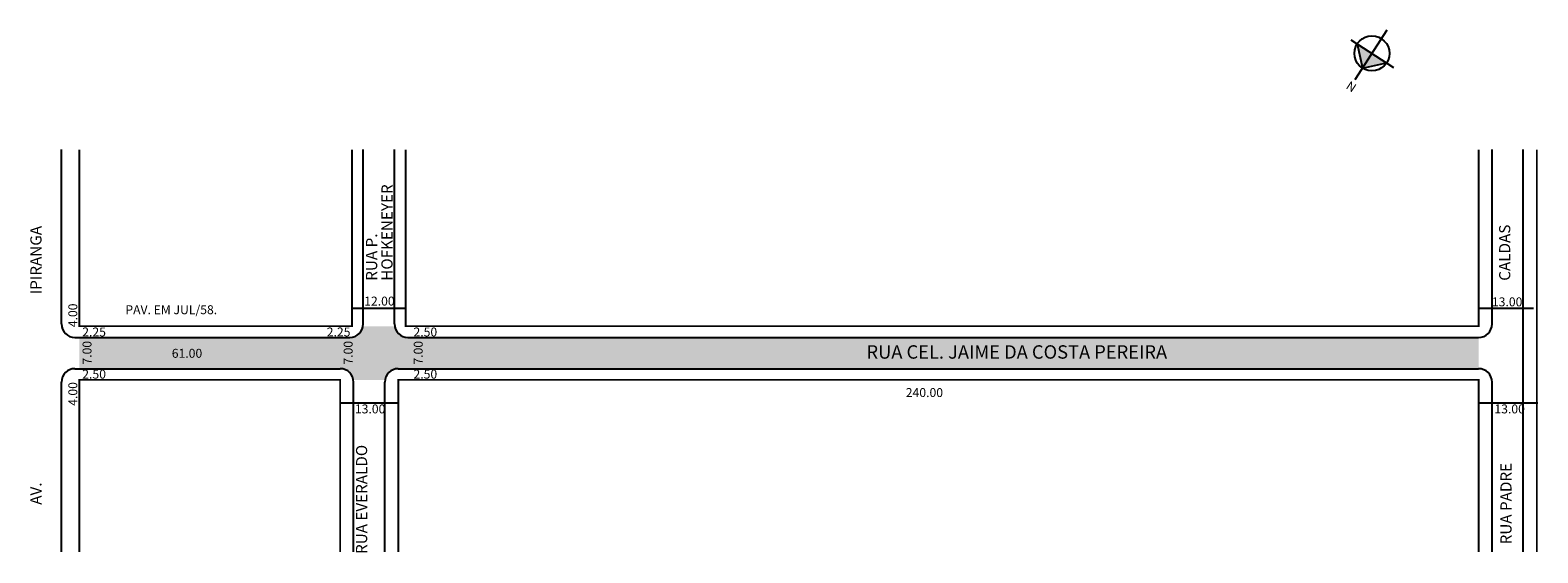
# Model space of a CAD drawing. Extents: x -8 to 330, y 0 to 117.
import ezdxf

# ---------------------------------------------------------------- set-up
doc = ezdxf.new("R2010")
doc.units = 0
doc.header["$MEASUREMENT"] = 0
doc.layers.get('0').update_dxf_attribs({"linetype": 'CONTINUOUS'})
doc.styles.get("Standard").update_dxf_attribs({"font": 'ARIAL.TTF'})

msp = doc.modelspace()

# ---------------------------------------------------------------- hatches: boundary and pattern name
at = {"linetype": 'ByBlock'}
for points in [[(289.26, 114.14), (292.55, 112.01), (290.43, 108.72)], [(290.43, 108.72), (295.85, 109.88), (292.55, 112.01)]]:
    msp.add_hatch(color=7, dxfattribs=at).paths.add_polyline_path(points)
for points in [[(145.25, 48.48), (76.93, 48.48, -0.365977), (73.98, 50.98), (66.89, 50.98, -0.365977), (63.93, 48.48), (3.43, 48.48), (3.43, 41.48), (61.78, 41.48, -0.365977), (64.74, 38.98), (71.83, 38.98, -0.365977), (74.78, 41.48), (145.25, 41.48)], [(316.43, 48.48), (145.25, 48.48), (145.25, 41.48), (316.43, 41.48)]]:
    msp.add_hatch(color=51).paths.add_polyline_path(points)

# ---------------------------------------------------------------- linework, layer by layer
for p, q in [((287.88, 115.03), (297.41, 108.87)), ((295.91, 117.21), (288.75, 106.12)), ((289.26, 114.14), (290.43, 108.72)), ((290.43, 108.72), (295.85, 109.88))]:
    msp.add_line(p, q, dxfattribs=at)
for p, q in [((-0.57, 51.48), (-0.57, 90.48)), ((66.93, 51.48), (66.93, 90.48)), ((73.93, 51.48), (73.93, 90.48)), ((319.43, 51.48), (319.43, 90.48)), ((326.43, 0.48), (326.43, 90.48)), ((64.43, 54.98), (76.43, 54.98)), ((316.68, 54.98), (328.68, 54.98)), ((2.43, 48.48), (63.93, 48.48)), ((76.93, 48.48), (316.43, 48.48)), ((2.43, 41.48), (61.78, 41.48)), ((74.78, 41.48), (316.43, 41.48)), ((-0.57, 0.48), (-0.57, 38.48)), ((64.78, 0.48), (64.78, 38.48)), ((71.78, 0.48), (71.78, 38.48)), ((319.43, 0.48), (319.43, 38.48)), ((61.78, 33.82), (74.78, 33.82)), ((316.68, 33.82), (329.68, 33.82))]:
    msp.add_line(p, q)
at = {"const_width": 0.4}
for points in [[(64.43, 90.48), (64.43, 50.98), (3.43, 50.98), (3.43, 90.48)], [(316.43, 90.48), (316.43, 50.98), (76.43, 50.98), (76.43, 90.48)], [(329.43, 0.48), (329.43, 90.48)], [(61.78, 0.48), (61.78, 38.98), (3.43, 38.98), (3.43, 0.48)], [(316.43, 0.48), (316.43, 38.98), (74.78, 38.98), (74.78, 0.48)]]:
    msp.add_lwpolyline(points, dxfattribs=at)
at = {"linetype": 'ByBlock'}
msp.add_circle((292.55, 112.01), 3.92, dxfattribs=at)
for centre, start, end in [((2.43, 51.48), 180, 270), ((63.93, 51.48), 270, 360), ((76.93, 51.48), 180, 270), ((316.43, 51.48), 270, 0), ((2.43, 38.48), 90, 180), ((61.78, 38.48), 0, 90), ((74.78, 38.48), 90, 180), ((316.43, 38.48), 360, 90)]:
    msp.add_arc(centre, 3, start, end)

# ---------------------------------------------------------------- texts
for s, height, p in [('HOFKENEYER', 2.5, (73.5, 61.15)), ('IPIRANGA', 2.5, (-5.02, 58.13)), ('RUA P.', 2.5, (70.06, 61.15)), ('CALDAS', 2.5, (323.51, 61.15)), ('4.00', 2, (2.98, 50.76)), ('7.00', 2, (6.16, 42.39)), ('7.00', 2, (64.57, 42.39)), ('7.00', 2, (80.24, 42.39)), ('4.00', 2, (2.98, 33.18)), ('RUA EVERALDO', 2.5, (67.82, 0.03)), ('RUA PADRE', 2.5, (323.8, 2.18)), ('AV.', 2.5, (-5.02, 11.04))]:
    msp.add_text(s, height=height, rotation=90).set_placement(p)
for s, height, p in [('12.00', 2, (67.15, 55.6)), ('13.00', 2, (319.4, 55.43)), ('PAV. EM JUL/58.', 2, (13.74, 53.67)), ('2.25', 2, (4.09, 48.69)), ('2.25', 2, (58.78, 48.69)), ('2.50', 2, (78.18, 48.69)), ('61.00', 2, (24.11, 43.92)), ('RUA CEL. JAIME DA COSTA PEREIRA', 3, (179.51, 43.72)), ('2.50', 2, (4.09, 39.26)), ('2.50', 2, (78.18, 39.26)), ('240.00', 2, (188.3, 35.14)), ('13.00', 2, (65.07, 31.48)), ('13.00', 2, (319.96, 31.48))]:
    msp.add_text(s, height=height).set_placement(p)
at = {"linetype": 'ByBlock', "insert": (287.66, 105.94), "char_height": 2, "width": 10.7304, "attachment_point": 1, "rotation": 327.132}
msp.add_mtext('{\\fArial|b1|i0|c0|p34;N}', dxfattribs=at)

doc.saveas('drawing.dxf')
